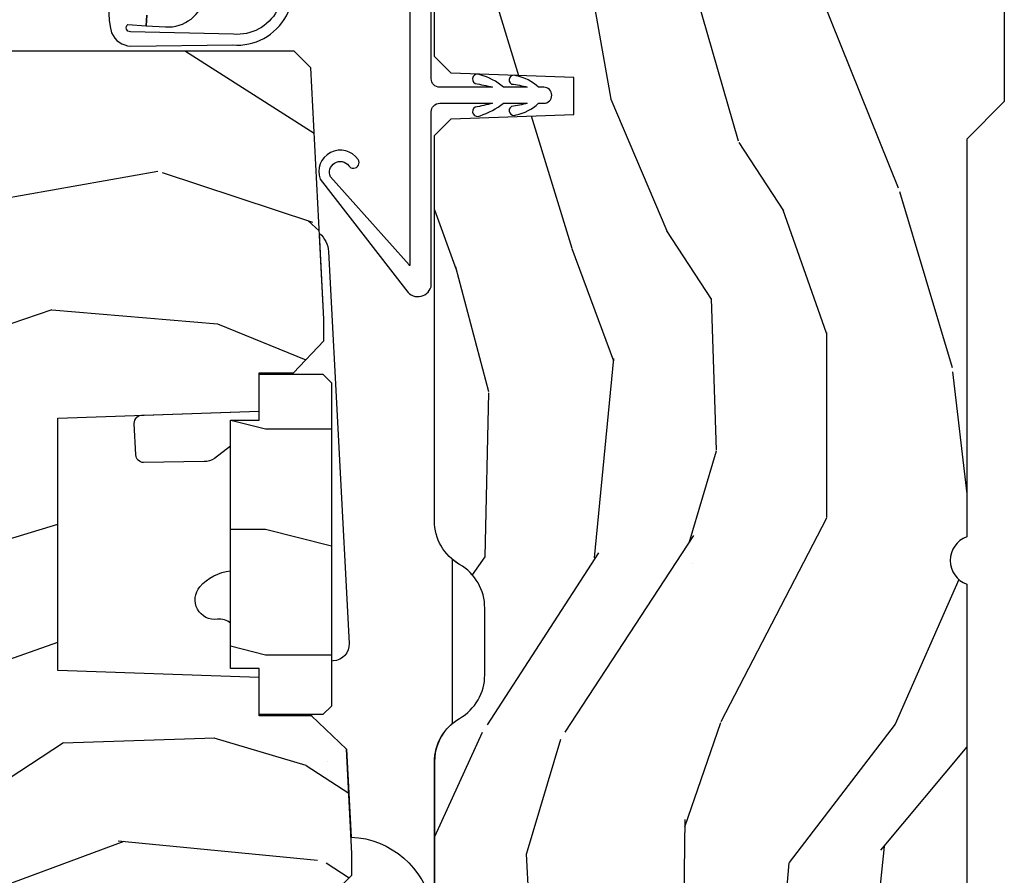
# Model space of a CAD drawing. Units: inches. Extents: x 1.3 to 61.7, y 4.5 to 36.1.
# Drawn here: x 27.7 to 29.5, y 7.6 to 9.2 of the extents above; entities that cross this region are included whole.
import ezdxf

# ---------------------------------------------------------------- set-up
doc = ezdxf.new("R2010")
doc.units = ezdxf.units.IN
doc.header["$MEASUREMENT"] = 0
for name, color, linetype in [('ZP-SECT-HDWR', 53, 'Continuous'), ('ZP-SECT-WDHA', 11, 'Continuous'), ('ZP-SECT-WOOD', 104, 'Continuous'), ('ZP-SECT-WSTP', 40, 'Continuous')]:
    doc.layers.add(name, color=color, linetype=linetype)

# ---------------------------------------------------------------- blocks, each defined once
blk = doc.blocks.new('CS AS C OF (7-8in HiG) V HJ')
at = {"layer": 'ZP-SECT-WDHA'}
h = blk.add_hatch(dxfattribs=at)
h.set_pattern_fill('WOOD3', color=256, scale=2, angle=170, style=0, pattern_type=2)
h.set_pattern_definition([(165.2364, (75.03317819269382, 81.791795513753), (21.31847901549633, -5.789859065948551), [0.240832, -23.842358]), (181.3099, (74.80029729552423, 81.85316723145331), (-8.225759038695628, -0.5804251597106893), [0.3059419999999998, -9.892097999999994]), (215, (74.49443607896056, 81.84617321957266), (-0.3472964628043537, -1.96961611551987), [0.226274, -2.602152]), (216.8476, (74.30908313005189, 81.71638768751741), (-32.78406714079374, -24.68207778133389), [0.438634, -43.42479]), (182.9946, (73.95807338729482, 81.45334365985359), (18.42113293576037, 0.8135587761682705), [0.266834, -26.416494]), (170, (73.69160448085162, 81.43940372086625), (-2.316911861358276, -1.622319150690555), [0.4999999999999998, -1.499999999999999]), (160.5377, (73.19920060434552, 81.52622780969972), (9.500783344918702, -3.706093886339545), [0.24331, -11.922214]), (164.2894000000001, (74.93940817675369, 81.25999932712641), (17.37924160681557, -5.095285093198485), [0.200998, -19.898754]), (170, (74.74591958970458, 81.31442511772005), (-2.316911861358276, -1.622319150690555), [0.2999999999999998, -1.699999999999999]), (198.3008, (74.45047726380092, 81.36651957102012), (-23.74954216806198, -7.997452301142774), [0.295296, -29.23435]), (222.125, (74.17011650314437, 81.27379501179182), (9.614947161107517, 8.458889687255558), [0.45607, -22.347438]), (209.2894, (73.83185698834086, 80.96788571045415), (-13.55417594471107, -7.764298450998116), [0.284254, -28.141088]), (176.3402, (73.58394261069813, 80.82882291399869), (-16.10421977526048, 0.8087520192303599), [0.362216, -17.748554]), (158.1113, (73.22246589250706, 80.8519439478383), (26.53271904359165, -10.77101530580106), [0.38833, -38.444646]), (163.2902000000001, (74.83174630660018, 80.64941852025885), (-17.37924728909397, 5.095270998947914), [0.342344, -33.89214]), (173.3665, (74.50385759768271, 80.7478512107861), (-31.86114692379661, 3.587104350246542), [0.340588, -33.718186]), (203.6901, (74.16554999810522, 80.7871954361326), (4.286526959831396, 1.275025577407217), [0.360556, -6.850548]), (217.4896, (73.83537803666817, 80.64232833883024), (-23.51639970003244, -18.19282732060551), [0.325576, -32.232064]), (184.9314, (73.57704476836543, 80.44417707719403), (-22.70765962799548, -2.088580424131213), [0.310484, -30.737866]), (170, (73.2677105882484, 80.41748691025313), (-2.316911861358276, -1.622319150690555), [0.2399999999999999, -1.759999999999999]), (157.0054, (73.03135672752548, 80.4591624728932), (-17.03194919702135, 7.064893705450891), [0.266834, -26.416494]), (170, (74.481637766233, 82.23429201993065), (-2.316911861358276, -1.622319150690555), [0, -1.999999999999999]), (33.15240000000008, (74.15379714208952, 81.98747118377374), (-34.4063776990759, -22.36517819120654), [0.438634, -43.42479]), (16.5651, (74.17373372101964, 80.25773058679955), (2.316910657574222, 1.622322022142024), [0.178886, -4.29325]), (358.1301, (74.34519481571495, 80.30873149861382), (12.1649887274718, -0.1141638171402071), [0.282842, -13.859292]), (326.8014, (74.62788691366504, 80.29950231898758), (9.1534838287124, -5.675715305442), [0.152316, -15.07923]), (196.5651, (74.15379714208952, 81.98747118377374), (-2.316910657574222, -1.622322022142024), [0.2236059999999999, -4.248529999999998]), (176.7098, (73.93947077372039, 81.92372004400589), (18.0738357497184, -1.156064090092353), [0.342344, -33.89214]), (159.8753000000001, (73.59769021058955, 81.94336811429217), (-32.44156916969214, 11.81290105467157), [0.568858, -56.31699200000001]), (159.6952000000001, (75.07138079178056, 82.00845321941568), (-11.47040035302124, 4.053383878502781), [0.2236059999999999, -22.13707199999999]), (185.5241, (74.86166901322454, 82.0860481286229), (22.70766087856624, 2.088581876288339), [0.37363, -36.989452]), (212.8789, (74.48977340437345, 82.05008069728179), (29.77255931841605, 19.12053269156008), [0.3821, -37.827846]), (204.6952000000001, (74.16887870733663, 81.84265217124535), (-22.12722123007477, -10.31436394025576), [0.316228, -31.306548]), (179.4623, (73.88157201957341, 81.71053530189656), (-10.19537476309, -0.2331297955978164), [0.364966, -11.80056]), (163.4181, (73.516622337829, 81.71396018067591), (32.78887834283088, -9.843243356947559), [0.52345, -51.82156]), (161.8699, (74.98455670294709, 81.51604934290958), (11.4703964642499, -4.053392291597659), [0.282842, -13.859292]), (181.3099, (74.71575645921034, 81.60406314277682), (-8.225759038695628, -0.5804251597106893), [0.3059419999999998, -9.892097999999994]), (212.5104, (74.40989524264667, 81.59706913089616), (25.13874798031407, 15.8758738578798), [0.325576, -32.23206399999999]), (215, (74.13533878283701, 81.42208698787354), (-0.3472964628043537, -1.96961611551987), [0.367696, -2.460732]), (187.354, (73.83414024086044, 81.21118549828377), (26.99418906715191, 3.363597875096818), [0.3352619999999998, -33.19084799999997]), (166.6335000000001, (73.50163694212984, 81.16827213983596), (31.16654659806278, -7.526378549481374), [0.340588, -33.718186]), (152.8972999999999, (73.17027526965903, 81.24700867530296), (-18.65427096867755, 9.381801796357344), [0.27203, -26.930912]), (161.2538, (74.89773261411362, 81.02364546640348), (-13.44000942209144, 4.40069802947001), [0.2630579999999998, -26.04283399999999]), (184.9314, (74.64862852543712, 81.10818630271737), (-22.70765962799548, -2.088580424131213), [0.310484, -30.737866]), (202.0054, (74.3392943453201, 81.08149613577648), (10.8899649016545, 4.172367285044429), [0.37736, -18.490604]), (219.8991, (73.98942622882281, 80.94010200202746), (26.18062003425594, 21.78474614393879), [0.49679, -49.18218]), (185.9454, (73.60830144034547, 80.62144247273623), (8.225758590440604, 0.5804298226595761), [0.291204, -14.269016]), (163.991, (73.3186634152887, 80.59127934224199), (-19.34885845132704, 5.442577628555256), [0.3821, -37.827846]), (146.8014000000001, (72.95138239625074, 80.69665795987592), (-9.153483828712398, 5.675715305442001), [0.152316, -15.07923]), (160.5377, (74.79354370751346, 80.43276081459616), (9.500783344918702, -3.706093886339545), [0.24331, -11.922214]), (180.008, (74.5641357738972, 80.5138286873567), (-22.36036360548723, -0.1189780968844976), [0.345254, -34.1801]), (207.4054, (74.21888224721305, 80.51378060258273), (-29.0779537470708, -15.18132466061387), [0.428018, -42.37385]), (199.0546, (74.18619544032936, 82.28638647323073), (-15.17649473040698, -5.447387456773114), [0.205912, -20.385348]), (180.7843000000001, (73.99156522702046, 82.21916236990955), (32.55573637576239, 0.3521060877535538), [0.4275519999999999, -42.32756599999998]), (162.8750000000001, (73.56405411654198, 82.2133099842887), (13.44001353167818, -4.400686741272038), [0.4837359999999999, -15.64078])])
edge = h.paths.add_edge_path()
edge.add_line((5.874999999999943, -0.1230000000000189), (5.84499999999997, -0.09300000000007458))
edge.add_line((5.84499999999997, -0.09300000000007458), (5.728999999999985, -0.09300000000007458))
edge.add_line((5.728999999999985, -0.09300000000007458), (5.63599999999991, -5.684341886080801e-14))
edge.add_line((5.63599999999991, -5.684341886080801e-14), (5.495999999999924, -5.684341886080801e-14))
edge.add_line((5.495999999999924, -5.684341886080801e-14), (5.409999999999911, -0.08600000000006958))
edge.add_line((5.409999999999911, -0.08600000000006958), (5.089999999999861, -0.08600000000006958))
edge.add_line((5.089999999999861, -0.08600000000006958), (5.003999999999849, -5.684341886080801e-14))
edge.add_line((5.003999999999849, -5.684341886080801e-14), (4.921999999999969, -5.684341886080801e-14))
edge.add_arc((4.874999999999943, -5.684341886080801e-14), 0.04700000000002547, -180, 0, ccw=False)
edge.add_line((4.827999999999918, -5.684341886080801e-14), (3.093000000000018, -5.684341886080801e-14))
edge.add_line((3.093000000000018, -5.684341886080801e-14), (3.022999999999968, -0.07000000000005002))
edge.add_line((3.022999999999968, -0.07000000000005002), (2.281192759588009, -0.07000000000005002))
edge.add_arc((2.236999999999966, -0.05400000000018024), 0.04700000000002545, 199.9028018864916, 340.0971981135084, ccw=False)
edge.add_line((2.192807240411923, -0.07000000000005002), (1.570681240867032, -0.07000000000005002))
edge.add_line((1.570681240867032, -0.07000000000005002), (1.472840620433487, -0.1678406204335943))
edge.add_arc((1.428999999999917, -0.1240000000000276), 0.06200000000000381, 224.9999999999974, 315.0000000000026, ccw=False)
edge.add_line((1.385159379566346, -0.1678406204335943), (1.320490069863524, -0.1031713107308292))
edge.add_arc((1.276649449430066, -0.147011931164494), 0.06199999999999362, 45.00000000013512, 177.9999999998867)
edge.add_line((1.214687218154893, -0.1448481623688167), (1.212999999999909, -0.193163768795614))
edge.add_arc((1.151037768724728, -0.1910000000000457), 0.06199999999999717, 270.00000000000574, 357.9999999999876, ccw=False)
edge.add_line((1.151037768724734, -0.2530000000000427), (1.067962231275089, -0.2530000000000427))
edge.add_arc((1.067962231275205, -0.1910000000000505), 0.06199999999999226, 182.0000000000081, 269.9999999998935, ccw=False)
edge.add_line((1.006000000000029, -0.193163768795614), (1.004410659267648, -0.1476510050330262))
edge.add_arc((0.9944167509974458, -0.1480000000000452), 0.01000000000001157, 1.999999999963457, 89.99999999992366)
edge.add_line((0.9944167509974591, -0.1380000000000337), (0.9529999999999177, -0.1380000000000337))
edge.add_line((0.9529999999999177, -0.1380000000000337), (0.7860000000000014, -0.1987830291225237))
edge.add_line((0.7860000000000014, -0.1987830291225237), (0.7860000000000014, -0.4960000000000377))
edge.add_line((0.7860000000000014, -0.4960000000000377), (0.8592233047033346, -0.4960000000000377))
edge.add_arc((0.859223304703344, -0.6210000000000871), 0.1250000000000494, 45.000000000018986, 90.00000000000432, ccw=False)
edge.add_line((0.947611652351668, -0.5326116523517044), (1.131040667576485, -0.7229284496763171))
edge.add_arc((1.174881288010058, -0.6790878292427588), 0.06199999999999947, 224.9999999999905, 270.000000000103)
edge.add_line((1.17488128801017, -0.7410878292427583), (1.218742700674397, -0.7410878292427583))
edge.add_arc((1.218742700674386, -0.7310878292427488), 0.01000000000000945, 270.0000000000649, 358.0000000000484)
edge.add_line((1.228736608944587, -0.7314368242097657), (1.230200047142944, -0.689529437295505))
edge.add_arc((1.24619030037525, -0.6900878292427516), 0.01600000000000066, 89.99999999960318, 177.9999999999764, ccw=False)
edge.add_line((1.24619030037536, -0.674087829242751), (1.348999999999876, -0.674000000000035))
edge.add_line((1.348999999999876, -0.674000000000035), (1.359371468538995, -0.9810000000000514))
edge.add_line((1.359371468538995, -0.9810000000000514), (1.390371468539058, -1.012000000000057))
edge.add_line((1.390371468539058, -1.012000000000057), (1.613, -1.012000000000057))
edge.add_line((1.613, -1.012000000000057), (1.614222567296736, -1.047009746767827))
edge.add_line((1.614222567296736, -1.047009746767827), (1.630222567296812, -1.063000000000045))
edge.add_line((1.630222567296812, -1.063000000000045), (1.861000000000047, -1.063000000000045))
edge.add_arc((1.861000000000067, -0.9690000000000021), 0.09400000000004294, 269.9999999999876, 329.9999999999828)
edge.add_arc((2.023812775911583, -1.063000000000086), 0.09400000000003528, 90.00000000005417, 149.9999999999854, ccw=False)
edge.add_line((2.023812775911495, -0.9690000000000509), (2.148187224088531, -0.9690000000000509))
edge.add_arc((2.148187224088545, -1.063000000000076), 0.09400000000002495, 29.99999999999079, 90.00000000000858, ccw=False)
edge.add_arc((2.311000000000055, -0.9690000000000034), 0.09400000000004145, 210.0000000000368, 270.000000000023)
edge.add_line((2.311000000000092, -1.063000000000045), (3.030003143786359, -1.063000000000045))
edge.add_line((3.030003143786359, -1.063000000000045), (3.061003143786309, -1.03200000000021))
edge.add_line((3.061003143786309, -1.03200000000021), (3.068999999999903, -0.8030000000000541))
edge.add_line((3.068999999999903, -0.8030000000000541), (3.137999999999977, -0.8030000000000541))
edge.add_line((3.137999999999977, -0.8030000000000541), (3.145996856213571, -1.031999999999954))
edge.add_line((3.145996856213571, -1.031999999999954), (3.176996856213634, -1.063000000000045))
edge.add_line((3.176996856213634, -1.063000000000045), (4.097634903813571, -1.063000000000045))
edge.add_line((4.097634903813571, -1.063000000000045), (4.101999999999919, -0.9380000000000734))
edge.add_line((4.101999999999919, -0.9380000000000734), (4.351999999999919, -0.9380000000000734))
edge.add_line((4.351999999999919, -0.9380000000000734), (4.356365096186266, -1.063000000000045))
edge.add_line((4.356365096186266, -1.063000000000045), (5.813000000000045, -1.063000000000045))
edge.add_line((5.813000000000045, -1.063000000000045), (5.875000000000057, -1.00100000000009))
edge.add_line((5.875000000000057, -1.00100000000009), (5.874999999999943, -0.1230000000000189))
h = blk.add_hatch(dxfattribs=at)
h.set_pattern_fill('WOOD3', color=256, scale=2, angle=80, style=0, pattern_type=2)
h.set_pattern_definition([(75.2364, (2.197546760141744, -1.846546961985794), (-5.789859065948554, -21.31847901549633), [0.2408319999999999, -23.84235799999999]), (91.30989999999996, (2.258918477842052, -1.613666064816203), (-0.5804251597106882, 8.225759038695628), [0.3059419999999998, -9.892097999999994]), (125, (2.251924465961398, -1.307804848252525), (-1.96961611551987, 0.347296462804354), [0.226274, -2.602152]), (126.8476, (2.122138933906154, -1.122451899343862), (-24.68207778133388, 32.78406714079374), [0.438634, -43.42479]), (92.99459999999995, (1.859094906242326, -0.7714421565867822), (0.8135587761682679, -18.42113293576037), [0.266834, -26.416494]), (80, (1.845154967254997, -0.5049732501435924), (-1.622319150690555, 2.316911861358277), [0.4999999999999998, -1.499999999999999]), (70.53770000000004, (1.931979056088462, -0.01256937363748833), (-3.706093886339547, -9.500783344918702), [0.24331, -11.922214]), (74.28940000000003, (1.665750573515153, -1.752776946045652), (-5.095285093198488, -17.37924160681557), [0.2009979999999999, -19.89875399999999]), (80, (1.720176364108783, -1.559288358996549), (-1.622319150690555, 2.316911861358277), [0.2999999999999998, -1.699999999999999]), (108.3008, (1.772270817408861, -1.263846033092886), (-7.99745230114277, 23.74954216806198), [0.295296, -29.23435]), (132.125, (1.679546258180554, -0.983485272436342), (8.458889687255558, -9.61494716110752), [0.4560699999999998, -22.34743799999999]), (119.2894, (1.373636956842901, -0.6452257576328286), (-7.764298450998115, 13.55417594471107), [0.284254, -28.141088]), (86.3402, (1.234574160387428, -0.3973113799900956), (0.8087520192303621, 16.10421977526048), [0.362216, -17.748554]), (68.11130000000006, (1.257695194227034, -0.0358346617990235), (-10.77101530580106, -26.53271904359165), [0.38833, -38.444646]), (73.29020000000006, (1.055169766647584, -1.645115075892155), (5.095270998947916, 17.37924728909397), [0.342344, -33.89214]), (83.36649999999999, (1.153602457174829, -1.317226366974681), (3.587104350246547, 31.86114692379661), [0.340588, -33.718186]), (113.6901, (1.19294668252134, -0.978918767397192), (1.275025577407217, -4.286526959831397), [0.360556, -6.850548]), (127.4896, (1.048079585218979, -0.6487468059601436), (-18.19282732060551, 23.51639970003244), [0.325576, -32.232064]), (94.93139999999994, (0.8499283235827733, -0.3904135376573945), (-2.08858042413121, 22.70765962799548), [0.310484, -30.737866]), (80, (0.8232381566418754, -0.08107935754037765), (-1.622319150690555, 2.316911861358277), [0.2399999999999999, -1.759999999999999]), (67.00540000000004, (0.8649137192819385, 0.1552745031825524), (7.064893705450894, 17.03194919702135), [0.266834, -26.416494]), (80, (2.640043266319392, -1.295006535524982), (-1.622319150690555, 2.316911861358277), [0, -1.999999999999999]), (303.1524, (2.393222430162471, -0.9671659113814841), (-22.36517819120654, 34.4063776990759), [0.438634, -43.42479]), (286.5651, (0.6634818331882997, -0.987102490311609), (1.622322022142024, -2.316910657574222), [0.1788859999999999, -4.293249999999997]), (268.1301, (0.7144827450025666, -1.158563585006917), (-0.1141638171402084, -12.1649887274718), [0.282842, -13.859292]), (236.8014, (0.7052535653763154, -1.441255682957012), (-5.675715305442001, -9.153483828712398), [0.1523159999999999, -15.07922999999999]), (106.5651, (2.393222430162471, -0.9671659113814841), (-1.622322022142024, 2.316910657574223), [0.2236059999999999, -4.248529999999999]), (86.70979999999999, (2.329471290394636, -0.7528395430123496), (-1.156064090092355, -18.0738357497184), [0.342344, -33.89214]), (69.87530000000001, (2.349119360680904, -0.4110589798815214), (11.81290105467158, 32.44156916969214), [0.5688579999999996, -56.31699199999998]), (69.69520000000007, (2.414204465804431, -1.884749561072519), (4.053383878502783, 11.47040035302124), [0.223606, -22.137072]), (95.52409999999996, (2.491799375011643, -1.67503778251651), (2.088581876288336, -22.70766087856624), [0.37363, -36.98945199999999]), (122.8789, (2.455831943670518, -1.303142173665422), (19.12053269156008, -29.77255931841605), [0.3820999999999998, -37.82784599999998]), (114.6952, (2.248403417634083, -0.9822474766286022), (-10.31436394025576, 22.12722123007477), [0.316228, -31.306548]), (89.46229999999998, (2.116286548285288, -0.6949407888653805), (-0.2331297955978149, 10.19537476309), [0.364966, -11.80056]), (73.41809999999995, (2.119711427064651, -0.32999110712097), (-9.843243356947564, -32.78887834283088), [0.52345, -51.82156]), (71.86989999999997, (1.921800589298327, -1.797925472239054), (-4.05339229159766, -11.4703964642499), [0.2828419999999998, -13.859292]), (91.30989999999996, (2.009814389165555, -1.529125228502312), (-0.5804251597106882, 8.225759038695628), [0.3059419999999998, -9.892097999999994]), (122.5104, (2.002820377284902, -1.223264011938634), (15.8758738578798, -25.13874798031408), [0.3255759999999999, -32.23206399999998]), (125, (1.827838234262281, -0.9487075521289797), (-1.96961611551987, 0.347296462804354), [0.367696, -2.460732]), (97.35399999999998, (1.616936744672508, -0.6475090101524037), (3.363597875096814, -26.99418906715191), [0.335262, -33.190848]), (76.63350000000008, (1.574023386224704, -0.3150057114218043), (-7.526378549481378, -31.16654659806278), [0.340588, -33.718186]), (62.89730000000002, (1.652759921691706, 0.01635596104900805), (9.381801796357347, 18.65427096867755), [0.27203, -26.930912]), (71.25379999999997, (1.429396712792222, -1.711101383405588), (4.400698029470012, 13.44000942209144), [0.263058, -26.042834]), (94.93139999999994, (1.513937549106114, -1.461997294729092), (-2.08858042413121, 22.70765962799548), [0.310484, -30.737866]), (112.0054, (1.487247382165215, -1.152663114612074), (4.172367285044428, -10.8899649016545), [0.37736, -18.490604]), (129.8991, (1.345853248416191, -0.8027949981147819), (21.78474614393879, -26.18062003425594), [0.49679, -49.18218]), (95.94539999999994, (1.02719371912497, -0.4216702096374421), (0.580429822659575, -8.225758590440604), [0.2912039999999999, -14.269016]), (73.991, (0.997030588630734, -0.1320321845806691), (5.442577628555259, 19.34885845132704), [0.3821, -37.827846]), (56.80140000000003, (1.102409206264657, 0.2352488344572929), (5.675715305442003, 9.153483828712396), [0.152316, -15.07923]), (70.53770000000004, (0.8385120609848977, -1.60691247680543), (-3.706093886339547, -9.500783344918702), [0.24331, -11.922214]), (90.00799999999998, (0.9195799337454496, -1.377504543189177), (-0.1189780968844945, 22.36036360548723), [0.345254, -34.1801]), (117.4054, (0.9195318489714737, -1.032251016505011), (-15.18132466061387, 29.07795374707081), [0.428018, -42.37385]), (109.0546, (2.692137719619472, -0.9995642096213191), (-5.447387456773112, 15.17649473040698), [0.205912, -20.385348]), (90.78429999999997, (2.624913616298299, -0.8049339963124287), (0.3521060877535493, -32.55573637576239), [0.427552, -42.32756599999999]), (72.87500000000004, (2.619061230677433, -0.3774228858339468), (-4.40068674127204, -13.44001353167818), [0.4837359999999999, -15.64078])])
edge = h.paths.add_edge_path()
edge.add_arc((1.865352807670399, -5.384500381467543), 0.25, 90.00000000001813, 175.999999999886)
edge.add_line((1.615961795105477, -5.367061263031015), (1.615082316509756, -5.379638392908074))
edge.add_arc((1.584157830951747, -5.377475942221865), 0.03099999999996496, 271.9999999993827, 355.9999999997332, ccw=False)
edge.add_line((1.585239715349189, -5.408457057859433), (1.566436373882539, -5.409113685012354))
edge.add_arc((1.567518258280055, -5.440094800649931), 0.03099999999997549, 91.99999999951913, 178.0000000000447)
edge.add_line((1.536537142642487, -5.439012916252178), (1.532247472393578, -5.561853000000038))
edge.add_line((1.532247472393578, -5.561853000000038), (1.405999999999949, -5.561852999999925))
edge.add_line((1.405999999999949, -5.561852999999925), (1.342999999999961, -5.498852999999823))
edge.add_line((1.342999999999961, -5.498852999999823), (1.342999999999961, -1.673353308658189))
edge.add_line((1.342999999999961, -1.673353308658189), (1.385564226998213, -1.611239500770235))
edge.add_line((1.385564226998213, -1.611239500770235), (1.462045775543515, -1.611239500770235))
edge.add_line((1.462045775543515, -1.611239500770235), (1.494126250501267, -1.642219255327401))
edge.add_line((1.494126250501267, -1.642219255327401), (1.500391629291585, -1.821636229278393))
edge.add_arc((1.547986692707275, -1.819974173039857), 0.04762407471524877, 182.0000000000621, 357.6401915029019)
edge.add_line((1.595570380252866, -1.821935084064645), (1.619231593866175, -1.247769412447948))
edge.add_line((1.619231593866175, -1.247769412447948), (1.650201006314092, -1.216799999999918))
edge.add_line((1.650201006314092, -1.216799999999918), (1.690201006315078, -1.216800000000031))
edge.add_line((1.690201006315078, -1.216800000000031), (1.885110525023151, -1.227014775036533))
edge.add_line((1.885110525023151, -1.227014775036533), (1.947025556178232, -1.2922596043237))
edge.add_line((1.947025556178232, -1.2922596043237), (1.947025556178119, -1.39008781407335))
edge.add_line((1.947025556178119, -1.39008781407335), (2.018449219128797, -1.39008781407335))
edge.add_line((2.018449219128797, -1.39008781407335), (2.031544507688182, -1.76508781407335))
edge.add_line((2.031544507688182, -1.76508781407335), (2.502506604668042, -1.76508781407335))
edge.add_line((2.502506604668042, -1.76508781407335), (2.515601893227426, -1.39008781407335))
edge.add_line((2.515601893227426, -1.39008781407335), (2.587025556178219, -1.39008781407335))
edge.add_line((2.587025556178219, -1.39008781407335), (2.587025556178219, -1.32580058306473))
edge.add_line((2.587025556178219, -1.32580058306473), (2.646847149083328, -1.26903201107336))
edge.add_line((2.646847149083328, -1.26903201107336), (2.686847149083178, -1.269032011073474))
edge.add_line((2.686847149083178, -1.269032011073474), (3.156000000000063, -1.293619270134396))
edge.add_line((3.156000000000063, -1.293619270134396), (3.187000000000012, -1.324619270134232))
edge.add_line((3.187000000000012, -1.324619270134232), (3.187000000000012, -5.114500381467334))
edge.add_line((3.187000000000012, -5.114500381467334), (3.166999999999916, -5.134500381467088))
edge.add_line((3.166999999999916, -5.134500381467088), (2.937000000000012, -5.134500381467088))
edge.add_line((2.937000000000012, -5.134500381467088), (2.934817451906838, -5.072000381466861))
edge.add_line((2.934817451906838, -5.072000381466861), (2.773393781201662, -5.072000381466861))
edge.add_line((2.773393781201662, -5.072000381466861), (2.771211233108488, -5.134500381467543))
edge.add_line((2.771211233108488, -5.134500381467543), (1.86535280767032, -5.134500381467543))
h = blk.add_hatch(dxfattribs=at)
h.set_pattern_fill('WOOD', color=256, scale=0.0468, style=0)
h.set_pattern_definition([(90, (2.445006763696624, -1.829688925803917), (0.1872, 0.1872), [0.1872, -1.6848]), (90, (2.491806763696623, -1.268088925803917), (0.1872, 0.1872), [0.1872, -0.7488]), (63.43494882, (2.257806763696623, -1.829688925803917), (0.1871999809636319, 0.1872000018741343), [0.4185919295999999, -3.767327319599999]), (104.03624347, (2.351406763696623, -2.578488925803917), (0.1872000169911827, 0.1872000283553994), [0.1929613608, -1.3507293852]), (104.03624347, (2.304606763696622, -2.204088925803917), (0.1872000169911827, 0.1872000283553994), [0.1929613608, -1.3507293852]), (104.03624347, (2.679006763696623, -2.765688925803917), (0.1872000169911827, 0.1872000283553994), [0.1929613608, -1.3507293852]), (75.96375653, (2.445006763696624, -1.455288925803917), (0.1872000283553994, 0.1872000169911827), [0.1929613608, -7.5254923692]), (75.96375653, (3.193806763696623, 1.165511074196083), (0.1872000283553994, 0.1872000169911827), [0.1929613608, -7.5254923692]), (75.96375653, (3.755406763696623, 3.599111074196083), (0.1872000283553994, 0.1872000169911827), [0.1929613608, -7.5254923692]), (116.56505118, (2.445006763696624, -0.8936889258039172), (0.1872000018741343, 0.187199980963632), [0.2092959648, -3.9766232844]), (116.56505118, (3.755406763696623, -3.327288925803917), (0.1872000018741343, 0.187199980963632), [0.2092959648, -3.9766232844]), (116.56505118, (3.193806763696623, -2.016888925803917), (0.1872000018741343, 0.187199980963632), [0.2092959648, -3.9766232844])])
h.paths.add_polyline_path([(2.568525556178429, -1.25508781407331), (1.965525556178363, -1.255087814073324), (1.949525556178401, -1.271087814073329), (1.949525556178401, -1.390087814073329), (2.035525556178413, -1.390087814073322), (2.035525556178413, -1.443087814073333), (2.498525556178379, -1.443087814073326), (2.498525556178379, -1.390087814073308), (2.584525556178392, -1.390087814073329), (2.584525556178392, -1.271087814073308)])
at = {"layer": 'ZP-SECT-HDWR'}
for points in [[(1.619231593865758, -1.247769412448175), (1.650201006313781, -1.216800000000145), (1.690201006313858, -1.216800000000145), (1.88511052502284, -1.22701477503676), (1.947025556178232, -1.2922596043237), (1.947025556178119, -1.39008781407335), (2.035525556178413, -1.390087814073322), (2.035525556178413, -1.443087814073333), (2.119909421413674, -1.443087814073332, -0.2150349944493199), (2.12726416952021, -1.467642255505279, 0.6912167248286248), (2.187800572739878, -1.500380086585981), (2.187800572739878, -1.500380086585981, 0.1913054988876821), (2.217690185125974, -1.443087814073331), (2.4500684315454, -1.443087814073326), (2.427050295710689, -1.473383402128217, 0.1632602647110631), (2.42143515541607, -1.492285704447579), (2.419581109159962, -1.605412366168475, 0.3888787318531347), (2.433786932221604, -1.619868316739253), (2.49221364365275, -1.622776353083135, 0.465881706357422), (2.507998682996391, -1.605785962589684), (2.515601893827478, -1.390087814073312), (2.587025556178219, -1.39008781407335), (2.587025556213664, -1.325800583031058), (2.646847149083328, -1.26903201107336), (2.686847149083178, -1.269032011073474), (2.846881945368361, -1.277419079354815, 0.2064409937844698), (2.813214647040844, -1.260454416808966), (2.082217827600502, -1.222144496839018, 0.4142135623730302), (2.049637897379572, -1.251479597772868), (2.049448798776094, -1.255087814073322), (1.965525556178363, -1.255087814073324), (1.949525556178401, -1.271087814073329), (1.949525556178401, -1.292259604324382), (1.947025556178232, -1.292259604324382), (1.885110525023151, -1.227014775036533), (1.721144334106615, -1.218421671093383, 0.3476567884816179), (1.590204774601691, -1.067576614278334)], [(1.630222567296812, -1.063000000000045), (1.861000000000047, -1.063000000000052, 0.267949192430906), (1.942406387955828, -1.016000000000052, -0.2679491924307995), (2.023812775911495, -0.9690000000000509), (2.148187224088531, -0.9690000000000509, -0.2679491924310273), (2.229593612044294, -1.016000000000047, 0.04567837995787904), (2.239480771816432, -1.030000000000223), (1.93251922818372, -1.030000000000193, -0.2195832268569388), (1.861000000000065, -1.063000000000052), (1.630222567296812, -1.063000000000045)]]:
    blk.add_lwpolyline(points, format="xyb", dxfattribs=at)
at = {"layer": 'ZP-SECT-WOOD'}
for points in [[(4.827999999999918, -5.684341886080801e-14), (3.093000000000018, -5.684341886080801e-14), (3.022999999999968, -0.07000000000005002), (2.281192759588009, -0.07000000000005002, -0.7014723744145461), (2.192807240411923, -0.07000000000005002), (1.570681240867032, -0.07000000000005002)], [(1.630222567296812, -1.063000000000045), (1.861000000000047, -1.063000000000045, 0.2679491924311006), (1.942406387955828, -1.016000000000048, -0.2679491924308011), (2.023812775911495, -0.9690000000000509), (2.148187224088531, -0.9690000000000509, -0.2679491924312066), (2.229593612044312, -1.016000000000076, 0.2679491924310582), (2.311000000000092, -1.063000000000045), (3.030003143786359, -1.063000000000045), (3.061003143786309, -1.03200000000021), (3.068999999999903, -0.8030000000000541), (3.137999999999977, -0.8030000000000541), (3.145996856213571, -1.031999999999954), (3.176996856213634, -1.063000000000045), (4.097634903813571, -1.063000000000045)], [(1.342999999999961, -5.498852999999823), (1.342999999999961, -1.673353308658189), (1.385564226998213, -1.611239500770235), (1.462045775543515, -1.611239500770235), (1.494126250501267, -1.642219255327401), (1.500391629291585, -1.821636229278393, 0.9626593300640247), (1.595570380252866, -1.821935084064645), (1.619231593866175, -1.247769412447948), (1.650201006314092, -1.216799999999918), (1.690201006315078, -1.216800000000031), (1.885110525023151, -1.227014775036533), (1.947025556178232, -1.2922596043237), (1.947025556178119, -1.39008781407335), (2.018449219128797, -1.39008781407335), (2.031544507688182, -1.76508781407335), (2.502506604668042, -1.76508781407335), (2.515601893227426, -1.39008781407335), (2.587025556178219, -1.39008781407335), (2.587025556178219, -1.32580058306473), (2.646847149083328, -1.26903201107336), (2.686847149083178, -1.269032011073474), (3.156000000000063, -1.293619270134396), (3.187000000000012, -1.324619270134232), (3.187000000000012, -5.114500381467334)]]:
    blk.add_lwpolyline(points, format="xyb", dxfattribs=at)
blk.add_lwpolyline([(2.568525556178429, -1.25508781407331), (1.965525556178363, -1.255087814073324), (1.949525556178401, -1.271087814073329), (1.949525556178401, -1.390087814073329), (2.035525556178413, -1.390087814073322), (2.035525556178413, -1.443087814073333), (2.498525556178379, -1.443087814073326), (2.498525556178379, -1.390087814073308), (2.584525556178392, -1.390087814073329), (2.584525556178392, -1.271087814073308), (2.568525556178429, -1.25508781407331)], close=True, dxfattribs=at)
at = {"layer": 'ZP-SECT-WSTP'}
for points in [[(3.374101324081209, -1.591231250775877, -0.3878614598701835), (3.221353895105949, -1.664961455911453, -0.301122564867728), (3.196665949480803, -1.629240242973026), (3.198723440686138, -1.439466163704111, -0.6553498196755662), (3.366412960595312, -1.348620892315893, -1)], [(3.354091160818143, -1.364374407804519, 0.6553498196757538), (3.218649625506828, -1.437749434695036), (3.223254397288201, -1.62989770789045, 0.7845290447452314), (3.236521822425743, -1.634605121415802), (3.2344312606931, -1.600271288737076), (3.254431260693082, -1.599053503497544)], [(3.254431260693082, -1.599053503497544), (3.2344312606931, -1.600271288737076), (3.232260812182403, -1.564625454968905, -0.8765405279724218), (3.370444447980447, -1.537733640891929, 0.3465699507773931)], [(3.412974101237864, -1.109000000000322), (2.788658452008065, -1.108999999999639, 2.757410079473048), (2.78842277796906, -1.109909389475945), (2.952635292498904, -1.256591696382202, 0.9088720964031425), (2.973334751071569, -1.222691768016716, -1), (2.98481140991921, -1.205105230503818, -0.885228622663216), (2.948274867178121, -1.276061297231507), (2.742988103514904, -1.116555065836423, -0.6714941249057166), (2.747377617984398, -1.069146102938248), (3.073790659938823, -1.068999999999903, 0.4142135623692454), (3.089790659938785, -1.053000000000168), (3.089790659940149, -0.9546408471700829, 0.03490314445007609), (3.082794161727975, -0.9872277324720926, -0.992566726735963), (3.066583391570475, -0.9777370587687528, -0.0830269202106708), (3.089790659938899, -0.9340000000000259), (3.089790659940263, -0.8896408471700283, 0.03785948867519301), (3.083936343151208, -0.9192539927953476, -0.9605350651281677), (3.068259168690929, -0.9106084043959868, -0.143077410771049), (3.089790659939013, -0.8689999999999714), (3.089790659939013, -0.8589999999999804, -1), (3.119790659938985, -0.8590000000019131), (3.119790659937735, -0.8689999999995166, -0.1436365564694445), (3.141322151187069, -0.9106084043960436, -0.9716457072149202), (3.125644976726676, -0.9192539927953476, 0.04840641854542731), (3.119790659938985, -0.8896408471705968), (3.119790659937678, -0.9339999999994575, -0.1124246655660406), (3.142997928307523, -0.9777370587687244, -0.9999854418725574), (3.126716486363648, -0.9871070239635742, 0.02554671813292347), (3.119790659938872, -0.9546408471706513), (3.119790659938815, -1.053000000000054, 0.4142135623730722), (3.135790659938777, -1.069000000000017), (3.458790659938813, -1.069000000000358, -0.3888787318529667)]]:
    blk.add_lwpolyline(points, format="xyb", dxfattribs=at)

msp = doc.modelspace()

# ---------------------------------------------------------------- block references
at = {"ltscale": 0.25, "yscale": -1, "rotation": 90}
msp.add_blockref('CS AS C OF (7-8in HiG) V HJ', (29.49999999999997, 6.000024697816961), dxfattribs=at)

doc.saveas('drawing.dxf')
